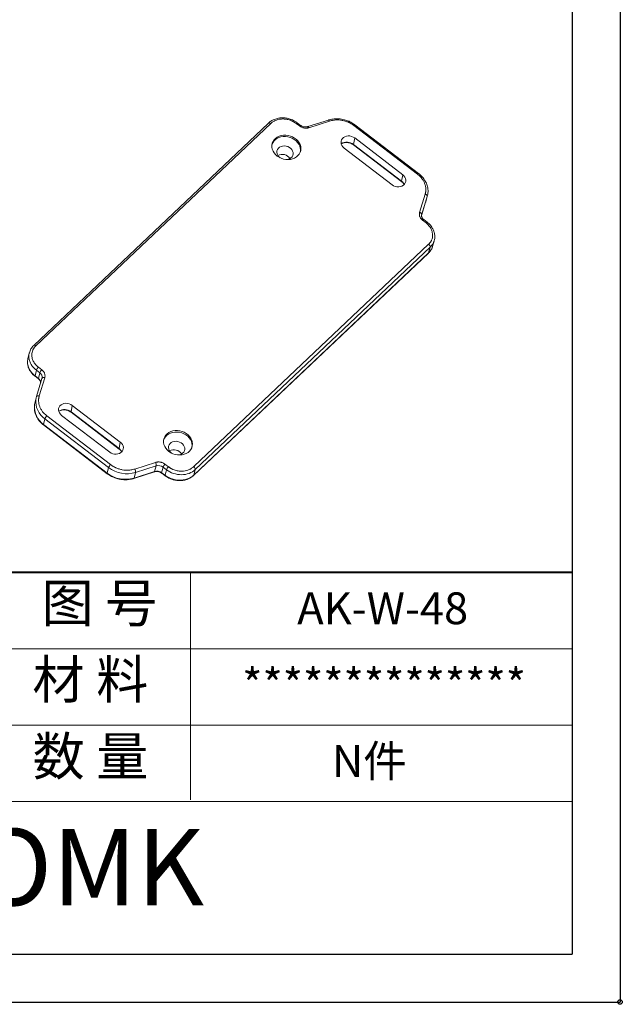
# Model space of a CAD drawing. Units: inches. Extents: x -870 to -275, y 557 to 752.
# Drawn here: x -652 to -594, y 557 to 652 of the extents above; entities that cross this region are included whole.
import ezdxf

# ---------------------------------------------------------------- set-up
doc = ezdxf.new("R2010")
doc.units = ezdxf.units.IN
doc.header["$LTSCALE"] = 0.2
doc.layers.add('文字', color=81, linetype='Continuous')
doc.layers.add('粗实线', color=7, linetype='Continuous', lineweight=30)
doc.layers.add('细实线', color=3, linetype='Continuous', lineweight=9)
doc.styles.get("Standard").update_dxf_attribs({"font": 'txt', "bigfont": 'gbcbig.shx'})
doc.styles.add('宋体', font='txt', dxfattribs={"width": 0.8, "height": 3.5})
doc.styles.add('长仿宋', font='txt', dxfattribs={"width": 0.7, "height": 4})

msp = doc.modelspace()

# ---------------------------------------------------------------- linework, layer by layer
for p, q in [((-593.949, 751.81), (-593.949, 556.726)), ((-598.594, 747.165), (-598.594, 561.371)), ((-860.564, 561.371), (-598.594, 561.371)), ((-869.854, 556.726), (-593.949, 556.726))]:
    msp.add_line(p, q)
at = {"color": 7, "linetype": 'Continuous', "lineweight": 15}
for p, q in [((-628.149, 642.258), (-651.004, 620.624)), ((-627.942, 642.215), (-650.797, 620.58)), ((-625.148, 641.973), (-625.477, 642.225)), ((-625.032, 642.034), (-625.361, 642.286)), ((-622.33, 642.549), (-624.334, 641.906)), ((-622.218, 642.449), (-624.222, 641.806)), ((-613.661, 637.283), (-619.853, 642.021)), ((-613.545, 637.343), (-619.737, 642.082)), ((-619.765, 640.807), (-619.877, 640.171)), ((-619.877, 640.171), (-615.201, 636.592)), ((-619.87, 640.132), (-615.194, 636.553)), ((-619.765, 640.807), (-615.089, 637.228)), ((-616.122, 636.25), (-620.799, 639.829)), ((-627.051, 638.894), (-627.025, 638.875)), ((-615.201, 636.592), (-615.089, 637.228)), ((-613.45, 633.562), (-612.911, 635.326)), ((-612.866, 634.569), (-613.257, 633.29)), ((-613.246, 633.352), (-612.707, 635.117)), ((-612.707, 635.117), (-612.866, 634.569)), ((-612.866, 634.569), (-612.86, 634.591)), ((-612.86, 634.591), (-612.701, 635.138)), ((-612.707, 635.117), (-612.701, 635.138)), ((-612.827, 632.544), (-613.156, 632.796)), ((-612.71, 632.605), (-613.04, 632.857)), ((-635.433, 608.823), (-612.578, 630.458)), ((-612.189, 630.252), (-612.03, 630.799)), ((-635.453, 607.962), (-612.598, 629.596)), ((-635.434, 607.994), (-612.579, 629.629)), ((-635.278, 608.536), (-612.423, 630.171)), ((-612.579, 629.629), (-612.423, 630.171)), ((-651.572, 619.263), (-651.574, 619.241)), ((-651.567, 619.309), (-651.572, 619.263)), ((-651.442, 619.865), (-651.567, 619.309)), ((-651.425, 619.909), (-651.442, 619.865)), ((-651.422, 619.906), (-651.433, 619.863)), ((-650.741, 618.205), (-650.872, 617.663)), ((-650.741, 618.205), (-650.412, 617.953)), ((-650.548, 618.493), (-650.219, 618.241)), ((-650.543, 617.411), (-650.872, 617.663)), ((-650.867, 617.615), (-650.538, 617.363)), ((-650.2, 617.41), (-650.739, 615.646)), ((-650.543, 617.411), (-650.412, 617.953)), ((-649.925, 617.475), (-650.464, 615.711)), ((-650.193, 617.435), (-650.201, 617.404)), ((-650.772, 615.519), (-650.898, 614.963)), ((-650.74, 615.64), (-650.796, 615.393)), ((-650.739, 615.646), (-650.74, 615.64)), ((-647.364, 614.151), (-647.252, 614.787)), ((-647.252, 614.787), (-642.576, 611.209)), ((-649.906, 613.466), (-650.038, 612.925)), ((-649.906, 613.466), (-643.715, 608.728)), ((-649.714, 613.755), (-643.522, 609.016)), ((-643.609, 610.231), (-648.286, 613.809)), ((-642.688, 610.573), (-647.364, 614.151)), ((-647.357, 614.113), (-642.681, 610.534)), ((-650.038, 612.925), (-643.846, 608.186)), ((-650.033, 612.877), (-643.841, 608.138)), ((-642.576, 611.209), (-642.688, 610.573)), ((-637.596, 610.146), (-637.57, 610.127)), ((-643.846, 608.186), (-643.715, 608.728)), ((-641.157, 608.589), (-639.153, 609.232)), ((-641.086, 608.253), (-639.082, 608.896)), ((-639.232, 608.357), (-639.082, 608.896)), ((-638.42, 608.776), (-638.551, 608.234)), ((-638.09, 608.524), (-638.42, 608.776)), ((-638.227, 609.064), (-637.898, 608.812)), ((-638.09, 608.524), (-638.222, 607.982)), ((-635.278, 608.536), (-635.434, 607.994)), ((-641.266, 607.675), (-639.262, 608.318)), ((-641.236, 607.714), (-639.232, 608.357)), ((-641.086, 608.253), (-641.236, 607.714)), ((-638.551, 608.234), (-638.222, 607.982)), ((-638.546, 608.186), (-638.217, 607.934)), ((-635.453, 607.962), (-635.456, 607.959))]:
    msp.add_line(p, q, dxfattribs=at)
at = {"color": 8, "linetype": 'Continuous', "lineweight": 15}
for p, q in [((-612.196, 630.253), (-612.201, 630.235)), ((-651.417, 619.93), (-651.422, 619.906)), ((-651.568, 619.265), (-651.558, 619.307))]:
    msp.add_line(p, q, dxfattribs=at)
at = {"color": 8, "linetype": 'Continuous', "lineweight": 15, "flags": 128}
for points in [[(-627.942, 642.215), (-627.98, 642.241), (-628.019, 642.261), (-628.055, 642.273), (-628.089, 642.278), (-628.118, 642.275), (-628.142, 642.264), (-628.149, 642.258)], [(-625.477, 642.225), (-625.447, 642.252), (-625.419, 642.272), (-625.395, 642.285), (-625.376, 642.29), (-625.362, 642.287), (-625.36, 642.285)], [(-625.148, 641.973), (-625.118, 642), (-625.09, 642.02), (-625.066, 642.033), (-625.047, 642.038), (-625.033, 642.035), (-625.031, 642.034)], [(-622.218, 642.449), (-622.24, 642.485), (-622.262, 642.514), (-622.284, 642.535), (-622.305, 642.547), (-622.323, 642.55), (-622.33, 642.549)], [(-619.853, 642.021), (-619.823, 642.048), (-619.795, 642.068), (-619.771, 642.08), (-619.752, 642.085), (-619.738, 642.083), (-619.737, 642.082)], [(-624.222, 641.806), (-624.244, 641.842), (-624.266, 641.871), (-624.288, 641.892), (-624.309, 641.904), (-624.327, 641.907), (-624.334, 641.906)], [(-613.661, 637.283), (-613.631, 637.309), (-613.603, 637.329), (-613.579, 637.342), (-613.56, 637.347), (-613.546, 637.344), (-613.545, 637.344)], [(-613.156, 632.796), (-613.126, 632.823), (-613.098, 632.843), (-613.074, 632.856), (-613.055, 632.861), (-613.041, 632.858), (-613.04, 632.857)], [(-612.827, 632.544), (-612.796, 632.571), (-612.769, 632.591), (-612.745, 632.604), (-612.726, 632.609), (-612.712, 632.606), (-612.71, 632.605)], [(-650.797, 620.58), (-650.835, 620.606), (-650.874, 620.626), (-650.91, 620.638), (-650.944, 620.643), (-650.973, 620.64), (-650.997, 620.629), (-651.002, 620.625)], [(-649.925, 617.475), (-649.973, 617.486), (-650.021, 617.491), (-650.066, 617.49), (-650.107, 617.483), (-650.142, 617.471), (-650.17, 617.453), (-650.19, 617.43), (-650.2, 617.41)], [(-650.464, 615.711), (-650.512, 615.722), (-650.56, 615.727), (-650.605, 615.726), (-650.646, 615.719), (-650.681, 615.707), (-650.709, 615.689), (-650.729, 615.666), (-650.739, 615.646)], [(-635.434, 607.994), (-635.445, 607.971), (-635.453, 607.962)]]:
    msp.add_lwpolyline(points, dxfattribs=at)
at = {"color": 7, "linetype": 'Continuous', "lineweight": 15, "flags": 128}
for points in [[(-627.307, 639.048), (-627.471, 639.193), (-627.607, 639.356), (-627.712, 639.533), (-627.784, 639.72), (-627.821, 639.911), (-627.821, 640.101), (-627.784, 640.286), (-627.712, 640.461), (-627.607, 640.621), (-627.47, 640.762), (-627.307, 640.881), (-627.12, 640.974), (-626.915, 641.039), (-626.697, 641.074), (-626.471, 641.079), (-626.245, 641.053), (-626.022, 640.997), (-625.81, 640.913), (-625.613, 640.802), (-625.438, 640.667), (-625.287, 640.513), (-625.166, 640.342), (-625.077, 640.16), (-625.023, 639.971), (-625.004, 639.779), (-625.023, 639.591), (-625.077, 639.411), (-625.166, 639.243), (-625.287, 639.091), (-625.438, 638.961), (-625.614, 638.855), (-625.81, 638.775), (-626.023, 638.725), (-626.245, 638.705), (-626.472, 638.715), (-626.697, 638.756), (-626.915, 638.827), (-627.12, 638.925), (-627.307, 639.048)], [(-620.799, 639.829), (-620.919, 639.94), (-621.011, 640.068), (-621.072, 640.207), (-621.098, 640.35), (-621.088, 640.492), (-621.043, 640.627), (-620.965, 640.748), (-620.857, 640.85), (-620.724, 640.929), (-620.571, 640.981), (-620.406, 641.004), (-620.236, 640.998), (-620.067, 640.961), (-619.908, 640.897), (-619.765, 640.807)], [(-625.055, 639.468), (-625.04, 639.641), (-625.058, 639.833), (-625.112, 640.022), (-625.201, 640.204), (-625.323, 640.375), (-625.473, 640.529), (-625.649, 640.664), (-625.846, 640.775), (-626.058, 640.859), (-626.28, 640.915), (-626.507, 640.941), (-626.732, 640.936), (-626.95, 640.901), (-627.155, 640.836), (-627.342, 640.743), (-627.506, 640.624), (-627.642, 640.483), (-627.748, 640.323), (-627.81, 640.179)], [(-626.373, 638.707), (-626.243, 638.732), (-626.093, 638.789), (-625.965, 638.874), (-625.864, 638.982), (-625.795, 639.108), (-625.761, 639.246), (-625.765, 639.39), (-625.805, 639.533), (-625.88, 639.668), (-625.986, 639.789), (-626.118, 639.891), (-626.271, 639.968), (-626.437, 640.017), (-626.608, 640.035), (-626.777, 640.023), (-626.934, 639.98), (-627.074, 639.908), (-627.19, 639.811), (-627.275, 639.694), (-627.327, 639.561), (-627.342, 639.419), (-627.32, 639.275), (-627.262, 639.135), (-627.171, 639.006), (-627.051, 638.894), (-627.051, 638.894)], [(-615.089, 637.228), (-614.969, 637.117), (-614.877, 636.989), (-614.816, 636.85), (-614.79, 636.707), (-614.8, 636.564), (-614.845, 636.43), (-614.923, 636.309), (-615.031, 636.207), (-615.164, 636.128), (-615.316, 636.076), (-615.481, 636.052), (-615.652, 636.059), (-615.82, 636.096), (-615.98, 636.16), (-616.122, 636.25)], [(-612.911, 635.326), (-612.864, 635.31), (-612.821, 635.289), (-612.782, 635.264), (-612.75, 635.236), (-612.726, 635.206), (-612.71, 635.175), (-612.704, 635.145), (-612.707, 635.117)], [(-613.45, 633.562), (-613.403, 633.546), (-613.36, 633.525), (-613.321, 633.5), (-613.289, 633.472), (-613.265, 633.442), (-613.249, 633.411), (-613.243, 633.381), (-613.246, 633.352)], [(-612.579, 629.629), (-612.59, 629.606), (-612.598, 629.596)], [(-651.002, 620.625), (-651.014, 620.611), (-651.025, 620.586)], [(-650.898, 614.963), (-650.922, 614.834), (-650.923, 614.824)], [(-648.286, 613.809), (-648.406, 613.921), (-648.498, 614.049), (-648.559, 614.187), (-648.585, 614.331), (-648.575, 614.473), (-648.53, 614.608), (-648.452, 614.729), (-648.344, 614.831), (-648.211, 614.91), (-648.058, 614.962), (-647.893, 614.985), (-647.723, 614.978), (-647.554, 614.942), (-647.395, 614.877), (-647.252, 614.787)], [(-637.852, 610.3), (-638.016, 610.445), (-638.152, 610.608), (-638.258, 610.785), (-638.33, 610.972), (-638.366, 611.163), (-638.366, 611.353), (-638.329, 611.538), (-638.257, 611.713), (-638.152, 611.873), (-638.016, 612.014), (-637.852, 612.133), (-637.665, 612.226), (-637.46, 612.291), (-637.242, 612.326), (-637.017, 612.331), (-636.79, 612.305), (-636.567, 612.249), (-636.355, 612.165), (-636.159, 612.054), (-635.983, 611.919), (-635.832, 611.765), (-635.711, 611.594), (-635.622, 611.412), (-635.568, 611.223), (-635.55, 611.031), (-635.568, 610.843), (-635.622, 610.663), (-635.711, 610.495), (-635.833, 610.344), (-635.983, 610.213), (-636.159, 610.107), (-636.356, 610.027), (-636.568, 609.977), (-636.79, 609.957), (-637.017, 609.967), (-637.242, 610.008), (-637.46, 610.079), (-637.665, 610.177), (-637.852, 610.3)], [(-635.601, 610.72), (-635.585, 610.893), (-635.603, 611.085), (-635.658, 611.274), (-635.747, 611.456), (-635.868, 611.627), (-636.018, 611.781), (-636.194, 611.916), (-636.391, 612.027), (-636.603, 612.112), (-636.825, 612.167), (-637.052, 612.193), (-637.277, 612.189), (-637.496, 612.153), (-637.701, 612.088), (-637.887, 611.995), (-638.051, 611.876), (-638.188, 611.735), (-638.293, 611.575), (-638.355, 611.431)], [(-636.918, 609.959), (-636.788, 609.984), (-636.638, 610.041), (-636.51, 610.126), (-636.409, 610.234), (-636.34, 610.36), (-636.307, 610.498), (-636.31, 610.642), (-636.35, 610.785), (-636.425, 610.92), (-636.531, 611.041), (-636.664, 611.143), (-636.816, 611.22), (-636.982, 611.269), (-637.153, 611.287), (-637.322, 611.275), (-637.48, 611.232), (-637.619, 611.16), (-637.735, 611.063), (-637.82, 610.946), (-637.872, 610.813), (-637.887, 610.671), (-637.865, 610.527), (-637.807, 610.387), (-637.716, 610.258), (-637.596, 610.146), (-637.596, 610.146)], [(-642.576, 611.209), (-642.456, 611.098), (-642.364, 610.97), (-642.303, 610.831), (-642.277, 610.687), (-642.287, 610.545), (-642.332, 610.411), (-642.41, 610.29), (-642.518, 610.187), (-642.651, 610.109), (-642.803, 610.056), (-642.968, 610.033), (-643.139, 610.04), (-643.307, 610.076), (-643.467, 610.141), (-643.609, 610.231)]]:
    msp.add_lwpolyline(points, dxfattribs=at)
msp.add_circle((-593.949, 556.726), 0.224)
at = {"color": 8, "linetype": 'Continuous', "lineweight": 15}
for centre, radius, start, end in [((-620.532, 639.341), 1.057, 51.7032, 121.32951), ((-619.842, 640.157), 0.0372, 158.28399, 222.42928), ((-615.166, 636.578), 0.0374, 158.36634, 222.02802), ((-615.74, 635.87), 0.901, 27.58024, 53.23293), ((-650.831, 617.643), 0.0456, 154.23734, 218.13198), ((-650.502, 617.391), 0.0459, 154.38113, 217.50878), ((-650.878, 616.945), 0.574, 9.61282, 54.2635), ((-650.703, 617.525), 0.517, 349.97245, 55.77472), ((-648.728, 615.179), 2.079, 174.10692, 235.46215), ((-648.853, 614.633), 2.079, 174.72376, 235.25011), ((-648.019, 613.322), 1.057, 51.7032, 121.32951), ((-647.329, 614.138), 0.0372, 158.28399, 222.42928), ((-649.997, 612.905), 0.0456, 154.23734, 218.13198), ((-642.653, 610.559), 0.0374, 158.36634, 222.02802), ((-643.227, 609.851), 0.901, 27.58024, 53.23293), ((-643.806, 608.167), 0.0452, 154.03054, 219.03228), ((-641.286, 607.721), 0.0502, 292.98592, 352.91414), ((-639.282, 608.364), 0.0505, 293.75136, 352.81077), ((-638.51, 608.214), 0.0459, 154.38113, 217.50878), ((-638.179, 607.962), 0.0469, 154.80952, 215.66446)]:
    msp.add_arc(centre, radius, start, end, dxfattribs=at)
at = {"color": 7, "linetype": 'Continuous', "lineweight": 15}
for centre, radius, start, end in [((-626.825, 638.303), 0.907, 33.45201, 117.60215), ((-612.754, 630.177), 0.331, 358.93394, 57.92735), ((-650.052, 617.953), 0.734, 132.58258, 159.93024), ((-649.722, 617.701), 0.734, 132.58258, 159.93024), ((-649.217, 613.214), 0.734, 132.58258, 159.93024), ((-637.37, 609.555), 0.907, 33.45201, 117.60215), ((-643.025, 608.476), 0.734, 132.58258, 159.93024), ((-641.936, 611.06), 2.933, 232.66811, 286.82924), ((-641.624, 608.315), 0.542, 353.363, 30.33131), ((-639.62, 608.958), 0.542, 353.363, 30.33131), ((-638.868, 608.186), 0.741, 52.71376, 106.78359), ((-637.73, 608.524), 0.734, 132.58258, 159.93024), ((-637.401, 608.272), 0.734, 132.58258, 159.93024), ((-635.609, 608.542), 0.331, 358.93394, 57.92735), ((-642.08, 610.503), 2.913, 232.66811, 286.82924), ((-639.012, 607.628), 0.762, 52.71376, 106.78359)]:
    msp.add_arc(centre, radius, start, end, dxfattribs=at)
for points, knots in [([(-625.36, 642.285), (-625.438, 642.34), (-625.585, 642.445), (-625.819, 642.561), (-626.034, 642.644), (-626.242, 642.703), (-626.432, 642.74), (-626.594, 642.758), (-626.731, 642.765), (-626.879, 642.764), (-627.069, 642.75), (-627.28, 642.714), (-627.5, 642.651), (-627.718, 642.561), (-627.944, 642.434), (-628.077, 642.32), (-628.147, 642.26)], [0, 0, 0, 0, 0.093995, 0.177978, 0.25191, 0.315819, 0.385448, 0.437311, 0.473332, 0.518499, 0.580577, 0.659642, 0.730169, 0.810365, 0.900301, 1, 1, 1, 1]), ([(-625.477, 642.225), (-625.499, 642.242), (-625.543, 642.274), (-625.611, 642.32), (-625.682, 642.363), (-625.754, 642.404), (-625.867, 642.461), (-626.025, 642.527), (-626.225, 642.589), (-626.425, 642.63), (-626.671, 642.657), (-626.946, 642.651), (-627.24, 642.599), (-627.456, 642.525), (-627.619, 642.448), (-627.735, 642.379), (-627.844, 642.302), (-627.909, 642.244), (-627.942, 642.215)], [0, 0, 0, 0, 0.030603, 0.061005, 0.091276, 0.121487, 0.151709, 0.229523, 0.306342, 0.3778, 0.449402, 0.574336, 0.678648, 0.782779, 0.837334, 0.891459, 0.945548, 1, 1, 1, 1]), ([(-624.222, 641.806), (-624.24, 641.8), (-624.277, 641.789), (-624.334, 641.777), (-624.392, 641.768), (-624.472, 641.761), (-624.576, 641.76), (-624.701, 641.776), (-624.825, 641.805), (-624.942, 641.849), (-625.052, 641.905), (-625.116, 641.95), (-625.148, 641.973)], [0, 0, 0, 0, 0.061351, 0.122442, 0.183566, 0.24502, 0.372414, 0.500072, 0.627466, 0.755124, 0.877494, 1, 1, 1, 1]), ([(-624.751, 641.899), (-624.798, 641.914), (-624.864, 641.934), (-624.951, 641.979), (-625, 642.008), (-625.026, 642.031), (-625.031, 642.034)], [0, 0, 0, 0, 0.460153, 0.642137, 0.942932, 1, 1, 1, 1]), ([(-620.771, 642.581), (-620.865, 642.602), (-620.997, 642.633), (-621.196, 642.659), (-621.367, 642.674), (-621.571, 642.677), (-621.783, 642.664), (-622.001, 642.633), (-622.185, 642.595), (-622.292, 642.559), (-622.329, 642.547)], [0, 0, 0, 0, 0.179717, 0.253222, 0.375019, 0.501441, 0.636961, 0.778276, 0.924083, 1, 1, 1, 1]), ([(-619.853, 642.021), (-619.88, 642.041), (-619.933, 642.081), (-620.017, 642.137), (-620.103, 642.191), (-620.192, 642.241), (-620.283, 642.288), (-620.443, 642.362), (-620.678, 642.45), (-620.993, 642.526), (-621.314, 642.565), (-621.596, 642.564), (-621.834, 642.54), (-622.03, 642.504), (-622.155, 642.467), (-622.218, 642.449)], [0, 0, 0, 0, 0.040967, 0.081765, 0.122481, 0.163203, 0.204018, 0.245014, 0.372472, 0.500032, 0.627489, 0.75505, 0.836793, 0.918209, 1, 1, 1, 1]), ([(-619.739, 642.08), (-619.772, 642.106), (-619.868, 642.181), (-620.038, 642.285), (-620.225, 642.384), (-620.397, 642.459), (-620.572, 642.525), (-620.699, 642.561), (-620.771, 642.581)], [0, 0, 0, 0, 0.11142, 0.322787, 0.520301, 0.660512, 0.808534, 1, 1, 1, 1]), ([(-624.335, 641.907), (-624.344, 641.904), (-624.384, 641.889), (-624.457, 641.877), (-624.548, 641.872), (-624.644, 641.876), (-624.711, 641.89), (-624.751, 641.899)], [0, 0, 0, 0, 0.073512, 0.339524, 0.530981, 0.720637, 1, 1, 1, 1]), ([(-621.066, 640.237), (-621.058, 640.243), (-621.015, 640.272), (-620.921, 640.31), (-620.792, 640.347), (-620.666, 640.365), (-620.553, 640.368), (-620.426, 640.36), (-620.336, 640.341), (-620.279, 640.329)], [0, 0, 0, 0, 0.039979, 0.219863, 0.393173, 0.552355, 0.682387, 0.797757, 1, 1, 1, 1]), ([(-620.279, 640.329), (-620.224, 640.312), (-620.146, 640.289), (-620.038, 640.239), (-619.954, 640.193), (-619.897, 640.151), (-619.87, 640.131)], [0, 0, 0, 0, 0.370065, 0.52252, 0.77426, 1, 1, 1, 1]), ([(-612.911, 635.326), (-612.903, 635.354), (-612.887, 635.409), (-612.869, 635.492), (-612.856, 635.576), (-612.848, 635.661), (-612.844, 635.747), (-612.845, 635.894), (-612.871, 636.103), (-612.95, 636.371), (-613.073, 636.63), (-613.218, 636.846), (-613.366, 637.02), (-613.505, 637.158), (-613.609, 637.241), (-613.661, 637.283)], [0, 0, 0, 0, 0.0409667, 0.0817645, 0.1224806, 0.1632026, 0.2040182, 0.2450145, 0.3724716, 0.5000321, 0.6274891, 0.7550496, 0.8367931, 0.9182092, 1, 1, 1, 1]), ([(-612.704, 635.131), (-612.686, 635.199), (-612.647, 635.345), (-612.626, 635.58), (-612.634, 635.822), (-612.674, 636.058), (-612.741, 636.283), (-612.834, 636.503), (-612.954, 636.714), (-613.097, 636.913), (-613.263, 637.099), (-613.413, 637.242), (-613.514, 637.317), (-613.547, 637.341)], [0, 0, 0, 0, 0.088113, 0.189294, 0.293065, 0.387738, 0.482559, 0.577463, 0.67234, 0.767029, 0.861293, 0.954746, 1, 1, 1, 1]), ([(-615.194, 636.553), (-615.19, 636.55), (-615.151, 636.523), (-615.089, 636.463), (-615.011, 636.377), (-614.974, 636.316), (-614.956, 636.287)], [0, 0, 0, 0, 0.040352, 0.364404, 0.702493, 1, 1, 1, 1]), ([(-613.156, 632.796), (-613.171, 632.809), (-613.202, 632.833), (-613.244, 632.872), (-613.284, 632.914), (-613.333, 632.973), (-613.386, 633.052), (-613.434, 633.153), (-613.465, 633.258), (-613.478, 633.363), (-613.474, 633.465), (-613.458, 633.53), (-613.45, 633.562)], [0, 0, 0, 0, 0.061351, 0.122442, 0.183566, 0.24502, 0.372414, 0.500072, 0.627466, 0.755124, 0.877494, 1, 1, 1, 1]), ([(-613.039, 632.857), (-613.058, 632.873), (-613.104, 632.909), (-613.162, 632.975), (-613.212, 633.052), (-613.247, 633.135), (-613.263, 633.222), (-613.263, 633.295), (-613.248, 633.337), (-613.243, 633.351)], [0, 0, 0, 0, 0.108511, 0.250701, 0.399693, 0.556335, 0.723495, 0.907017, 1, 1, 1, 1]), ([(-612.578, 630.458), (-612.56, 630.475), (-612.525, 630.51), (-612.476, 630.564), (-612.431, 630.621), (-612.389, 630.68), (-612.35, 630.74), (-612.316, 630.803), (-612.261, 630.918), (-612.203, 631.092), (-612.174, 631.346), (-612.196, 631.58), (-612.254, 631.785), (-612.323, 631.95), (-612.416, 632.113), (-612.533, 632.27), (-612.669, 632.416), (-612.774, 632.502), (-612.827, 632.544)], [0, 0, 0, 0, 0.031166, 0.062167, 0.093075, 0.123966, 0.154913, 0.18599, 0.217271, 0.321311, 0.42572, 0.550659, 0.622169, 0.693723, 0.770448, 0.848362, 0.923836, 1, 1, 1, 1]), ([(-612.03, 630.799), (-612.011, 630.876), (-611.974, 631.023), (-611.965, 631.24), (-611.981, 631.437), (-612.021, 631.629), (-612.095, 631.843), (-612.222, 632.087), (-612.42, 632.358), (-612.609, 632.519), (-612.71, 632.605)], [0, 0, 0, 0, 0.1191188, 0.2276625, 0.325587, 0.4169665, 0.5275292, 0.6617424, 0.8193653, 1, 1, 1, 1]), ([(-612.601, 629.594), (-612.503, 629.691), (-612.378, 629.817), (-612.314, 629.973), (-612.3, 630.008)], [0, 0, 0, 0, 0.774953, 1, 1, 1, 1]), ([(-612.201, 630.235), (-612.205, 630.214), (-612.233, 630.088), (-612.353, 629.876), (-612.503, 629.711), (-612.579, 629.629)], [0, 0, 0, 0, 0.089931, 0.545047, 1, 1, 1, 1]), ([(-651.002, 620.625), (-651.106, 620.513), (-651.302, 620.301), (-651.385, 620.035), (-651.425, 619.909)], [0, 0, 0, 0, 0.5277851, 1, 1, 1, 1]), ([(-650.797, 620.58), (-650.814, 620.563), (-650.85, 620.528), (-650.899, 620.473), (-650.944, 620.417), (-650.986, 620.358), (-651.024, 620.297), (-651.059, 620.234), (-651.114, 620.119), (-651.172, 619.945), (-651.201, 619.691), (-651.179, 619.458), (-651.121, 619.252), (-651.052, 619.088), (-650.959, 618.924), (-650.841, 618.768), (-650.705, 618.621), (-650.601, 618.536), (-650.548, 618.493)], [0, 0, 0, 0, 0.031166, 0.062167, 0.093075, 0.123966, 0.154913, 0.18599, 0.217271, 0.321311, 0.42572, 0.550659, 0.622169, 0.693723, 0.770448, 0.848362, 0.923836, 1, 1, 1, 1]), ([(-650.872, 617.663), (-650.968, 617.744), (-651.16, 617.907), (-651.375, 618.199), (-651.527, 618.513), (-651.6, 618.84), (-651.613, 619.095), (-651.577, 619.232), (-651.568, 619.265)], [0, 0, 0, 0, 0.188206, 0.376387, 0.564572, 0.75283, 0.941145, 1, 1, 1, 1]), ([(-651.591, 619.057), (-651.596, 619.019), (-651.609, 618.913), (-651.583, 618.731), (-651.53, 618.509), (-651.435, 618.279), (-651.295, 618.046), (-651.109, 617.817), (-650.95, 617.684), (-650.868, 617.616)], [0, 0, 0, 0, 0.070604, 0.200829, 0.341073, 0.491208, 0.651125, 0.820764, 1, 1, 1, 1]), ([(-650.219, 618.241), (-650.204, 618.229), (-650.173, 618.205), (-650.131, 618.165), (-650.091, 618.124), (-650.042, 618.065), (-649.989, 617.986), (-649.941, 617.884), (-649.909, 617.779), (-649.897, 617.675), (-649.9, 617.572), (-649.917, 617.507), (-649.925, 617.475)], [0, 0, 0, 0, 0.061351, 0.122442, 0.183566, 0.24502, 0.372414, 0.500072, 0.627466, 0.755124, 0.877494, 1, 1, 1, 1]), ([(-650.539, 617.363), (-650.52, 617.347), (-650.474, 617.312), (-650.415, 617.246), (-650.363, 617.167), (-650.329, 617.092), (-650.321, 617.045), (-650.318, 617.024)], [0, 0, 0, 0, 0.155475, 0.368746, 0.592087, 0.826548, 1, 1, 1, 1]), ([(-650.464, 615.711), (-650.472, 615.684), (-650.488, 615.629), (-650.505, 615.546), (-650.519, 615.462), (-650.527, 615.377), (-650.531, 615.291), (-650.529, 615.144), (-650.504, 614.934), (-650.425, 614.667), (-650.302, 614.407), (-650.157, 614.192), (-650.008, 614.018), (-649.869, 613.88), (-649.766, 613.797), (-649.714, 613.755)], [0, 0, 0, 0, 0.0409667, 0.0817645, 0.1224806, 0.1632026, 0.2040182, 0.2450145, 0.3724716, 0.5000321, 0.6274891, 0.7550496, 0.8367931, 0.9182092, 1, 1, 1, 1]), ([(-650.922, 614.817), (-650.93, 614.75), (-650.948, 614.601), (-650.935, 614.372), (-650.894, 614.137), (-650.825, 613.913), (-650.73, 613.695), (-650.609, 613.485), (-650.464, 613.287), (-650.297, 613.104), (-650.152, 612.968), (-650.057, 612.898), (-650.031, 612.879)], [0, 0, 0, 0, 0.095403, 0.212639, 0.319431, 0.426389, 0.533433, 0.640434, 0.747203, 0.853457, 0.958732, 1, 1, 1, 1]), ([(-650.864, 615.089), (-650.864, 615.089), (-650.893, 615.014), (-650.913, 614.922), (-650.921, 614.83), (-650.922, 614.817)], [0, 0, 0, 0, 0.008129, 0.856622, 1, 1, 1, 1]), ([(-648.553, 614.218), (-648.545, 614.224), (-648.502, 614.253), (-648.408, 614.291), (-648.279, 614.328), (-648.153, 614.345), (-648.04, 614.348), (-647.913, 614.341), (-647.823, 614.322), (-647.766, 614.31)], [0, 0, 0, 0, 0.0399788, 0.2198626, 0.3931727, 0.5523546, 0.682387, 0.7977565, 1, 1, 1, 1]), ([(-647.766, 614.31), (-647.711, 614.293), (-647.633, 614.27), (-647.525, 614.22), (-647.441, 614.174), (-647.384, 614.132), (-647.357, 614.112)], [0, 0, 0, 0, 0.3700651, 0.5225201, 0.7742602, 1, 1, 1, 1]), ([(-642.681, 610.533), (-642.677, 610.53), (-642.638, 610.504), (-642.576, 610.444), (-642.498, 610.358), (-642.461, 610.297), (-642.443, 610.268)], [0, 0, 0, 0, 0.040352, 0.364404, 0.702493, 1, 1, 1, 1]), ([(-643.522, 609.016), (-643.495, 608.996), (-643.441, 608.956), (-643.357, 608.9), (-643.271, 608.847), (-643.183, 608.797), (-643.091, 608.75), (-642.932, 608.676), (-642.697, 608.588), (-642.382, 608.512), (-642.06, 608.473), (-641.779, 608.473), (-641.541, 608.498), (-641.344, 608.534), (-641.219, 608.57), (-641.157, 608.589)], [0, 0, 0, 0, 0.040967, 0.081765, 0.122481, 0.163203, 0.204018, 0.245014, 0.372472, 0.500032, 0.627489, 0.75505, 0.836793, 0.918209, 1, 1, 1, 1]), ([(-639.153, 609.232), (-639.135, 609.237), (-639.098, 609.248), (-639.041, 609.26), (-638.983, 609.269), (-638.903, 609.277), (-638.799, 609.277), (-638.674, 609.262), (-638.55, 609.232), (-638.433, 609.188), (-638.323, 609.133), (-638.259, 609.087), (-638.227, 609.064)], [0, 0, 0, 0, 0.061351, 0.122442, 0.183566, 0.24502, 0.372414, 0.500072, 0.627466, 0.755124, 0.877494, 1, 1, 1, 1]), ([(-638.09, 608.524), (-637.888, 608.369), (-637.652, 608.245), (-637.151, 608.078), (-636.885, 608.035), (-636.364, 608.038), (-636.109, 608.083), (-635.649, 608.254), (-635.443, 608.379), (-635.278, 608.536)], [0, 0, 0, 0, 0.25, 0.25, 0.5, 0.5, 0.75, 0.75, 1, 1, 1, 1]), ([(-637.898, 608.812), (-637.876, 608.796), (-637.832, 608.763), (-637.763, 608.717), (-637.693, 608.674), (-637.621, 608.634), (-637.508, 608.577), (-637.35, 608.511), (-637.15, 608.449), (-636.95, 608.408), (-636.704, 608.381), (-636.428, 608.386), (-636.135, 608.438), (-635.919, 608.512), (-635.756, 608.59), (-635.639, 608.659), (-635.53, 608.736), (-635.466, 608.794), (-635.433, 608.823)], [0, 0, 0, 0, 0.030603, 0.061005, 0.091276, 0.121487, 0.151709, 0.229523, 0.306342, 0.3778, 0.449402, 0.574336, 0.678648, 0.782779, 0.837334, 0.891459, 0.945548, 1, 1, 1, 1]), ([(-643.839, 608.14), (-643.8, 608.11), (-643.698, 608.031), (-643.524, 607.926), (-643.341, 607.831), (-643.172, 607.758), (-643.003, 607.696), (-642.881, 607.661), (-642.814, 607.643)], [0, 0, 0, 0, 0.132009, 0.342688, 0.534443, 0.670536, 0.821137, 1, 1, 1, 1]), ([(-642.814, 607.643), (-642.72, 607.621), (-642.588, 607.591), (-642.39, 607.565), (-642.22, 607.55), (-642.017, 607.548), (-641.805, 607.56), (-641.588, 607.591), (-641.406, 607.63), (-641.302, 607.665), (-641.267, 607.677)], [0, 0, 0, 0, 0.180354, 0.254125, 0.376363, 0.503242, 0.639252, 0.781076, 0.927409, 1, 1, 1, 1]), ([(-639.261, 608.317), (-639.258, 608.318), (-639.224, 608.332), (-639.155, 608.344), (-639.064, 608.352), (-638.958, 608.35), (-638.882, 608.335), (-638.834, 608.325)], [0, 0, 0, 0, 0.0305755, 0.2811382, 0.4891943, 0.6712572, 1, 1, 1, 1]), ([(-638.834, 608.325), (-638.786, 608.31), (-638.719, 608.289), (-638.631, 608.243), (-638.58, 608.214), (-638.552, 608.19), (-638.547, 608.186)], [0, 0, 0, 0, 0.455065, 0.634958, 0.932352, 1, 1, 1, 1]), ([(-638.222, 607.982), (-638.107, 607.894), (-637.856, 607.739), (-637.436, 607.577), (-636.992, 607.495), (-636.546, 607.497), (-636.123, 607.582), (-635.741, 607.748), (-635.527, 607.906), (-635.434, 607.994)], [0, 0, 0, 0, 0.142937, 0.285798, 0.428605, 0.571394, 0.714202, 0.857063, 1, 1, 1, 1]), ([(-638.218, 607.935), (-638.098, 607.854), (-637.876, 607.703), (-637.522, 607.565), (-637.209, 607.49), (-636.965, 607.463), (-636.773, 607.458), (-636.594, 607.467), (-636.397, 607.493), (-636.173, 607.547), (-635.938, 607.633), (-635.684, 607.766), (-635.535, 607.892), (-635.456, 607.959)], [0, 0, 0, 0, 0.142904, 0.264752, 0.366764, 0.453694, 0.503624, 0.554932, 0.629308, 0.701167, 0.786867, 0.886477, 1, 1, 1, 1])]:
    msp.add_open_spline(points, degree=3, knots=knots, dxfattribs=at)
at = {"color": 8, "linetype": 'Continuous', "lineweight": 15}
for points, knots in [([(-612.423, 630.171), (-612.347, 630.254), (-612.195, 630.419), (-612.071, 630.643), (-612.041, 630.78), (-612.035, 630.81)], [0, 0, 0, 0, 0.4366126, 0.8731645, 1, 1, 1, 1]), ([(-651.433, 619.863), (-651.445, 619.816), (-651.487, 619.665), (-651.475, 619.393), (-651.401, 619.063), (-651.248, 618.746), (-651.031, 618.451), (-650.838, 618.287), (-650.741, 618.205)], [0, 0, 0, 0, 0.081742, 0.265315, 0.448943, 0.632624, 0.816334, 1, 1, 1, 1])]:
    msp.add_open_spline(points, degree=3, knots=knots, dxfattribs=at)
at = {"layer": '粗实线', "color": 7, "lineweight": 40}
msp.add_line((-598.594, 598.53), (-710.07, 598.53), dxfattribs=at)
at = {"layer": '细实线', "color": 7}
for p, q in [((-635.752, 598.53), (-635.752, 576.391)), ((-598.594, 591.098), (-654.332, 591.098)), ((-598.594, 583.666), (-654.332, 583.666)), ((-598.594, 576.234), (-765.809, 576.234))]:
    msp.add_line(p, q, dxfattribs=at)

# ---------------------------------------------------------------- texts
at = {"layer": '文字', "color": 0, "char_height": 2.78692, "width": 32.21991, "attachment_point": 1, "style": '宋体'}
for s, insert in [('{\\H1.111x;AK-W-48}', (-625.354, 596.588)), ('{\\H1.111x;**************}', (-630.715, 589.157)), ('{\\H1.111x;N件}', (-621.983, 581.725))]:
    msp.add_mtext(s, dxfattribs=dict(at, insert=insert))
at = {"layer": '粗实线', "insert": (-668.89, 573.573), "char_height": 7.43178, "width": 83.34008, "attachment_point": 1, "style": '长仿宋'}
msp.add_mtext('{\\fSTXinwei|b0|i0|c134|p2;SZOMK}', dxfattribs=at)
at = {"layer": '细实线', "color": 7, "char_height": 3.71589, "attachment_point": 1}
for s, insert, width in [('{\\fSimSun|b0|i0|c134|p54;图 号}', (-650.246, 597.402), 18.57946), ('{\\fSimSun|b0|i0|c134|p54;材 料   }', (-651.127, 589.97), 18.57946), ('{\\fSimSun|b0|i0|c134|p54;数 量}', (-651.109, 582.501), 16.78887)]:
    msp.add_mtext(s, dxfattribs=dict(at, insert=insert, width=width))

doc.saveas('drawing.dxf')
